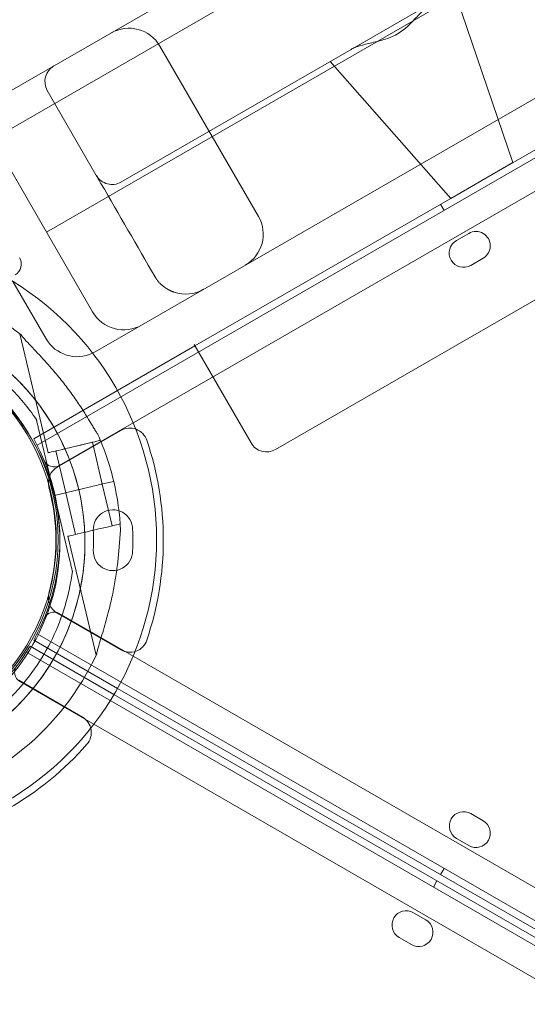
# Model space of a CAD drawing. Units: millimetres. Extents: x 0 to 106454671, y -21005066 to 5827801.
# Drawn here: x 103367 to 103509, y 26403 to 26679 of the extents above; entities that cross this region are included whole.
import ezdxf

# ---------------------------------------------------------------- set-up
doc = ezdxf.new("R2010")
doc.units = ezdxf.units.MM
doc.layers.add('OLCU TSE', color=7, linetype='Continuous')

# ---------------------------------------------------------------- blocks, each defined once
blk = doc.blocks.new('A$C19042C00')
at = {"color": 0, "linetype": 'Continuous', "lineweight": 0}
for p, q in [((31738.8, 2318.66), (32570.19, 2798.66)), ((31734.77, 2305.71), (32583.42, 2795.67)), ((31734.77, 2305.71), (32583.42, 2795.67)), ((31749.74, 2279.71), (32598.45, 2769.71)), ((31749.74, 2279.71), (32598.45, 2769.71)), ((32651.38, 2742.19), (31747.12, 2220.1)), ((31753.33, 2214.44), (32653.17, 2733.99)), ((32607.69, 2733.7), (31776.3, 2253.7)), ((31791.22, 2247.87), (32605.28, 2717.88)), ((32614.79, 2681.4), (31813.72, 2218.9)), ((31879.98, 2299.13), (31863.64, 2347.43)), ((31834.87, 2330.81), (31857.78, 2344.04)), ((31834.87, 2330.81), (31770.54, 2293.68)), ((31781.45, 2331.73), (31808.95, 2284.1)), ((31862.66, 2289.13), (31829, 2327.43)), ((31764.96, 2293.34), (31749.96, 2319.33)), ((31762.64, 2257.36), (31735.14, 2305)), ((31879.98, 2299.13), (31862.66, 2289.13)), ((31860.83, 2285.74), (31859.83, 2287.48)), ((31864.25, 2277.33), (31867.72, 2279.33)), ((31871.72, 2272.4), (31868.25, 2270.4)), ((31749.65, 2249.86), (31740.38, 2265.92)), ((31776.3, 2253.7), (31763.31, 2246.2)), ((31742.29, 2251.22), (31750.17, 2217.97)), ((31769.59, 2235.37), (31791.22, 2247.87)), ((31790.96, 2248.31), (31806.89, 2220.74)), ((31746.18, 2221.86), (31769.59, 2235.37)), ((31746.91, 2227.29), (31746.91, 2227.29)), ((31747.6, 2224.37), (31751.94, 2206.06)), ((31751.94, 2206.06), (31747.6, 2224.37)), ((31752.75, 2213.96), (31770.53, 2224.22)), ((31752.75, 2213.96), (31770.53, 2224.22)), ((31762.57, 2220.91), (31765.34, 2209.24)), ((31764.7, 2221.7), (31764.76, 2221.43)), ((31752.36, 2218.49), (31755.12, 2206.81)), ((31765.34, 2209.24), (31768.11, 2197.56)), ((31765.43, 2209.26), (31768.52, 2209.99)), ((31768.52, 2209.99), (31765.43, 2209.26)), ((31765.43, 2209.26), (31768.52, 2209.99)), ((31768.52, 2209.99), (31765.43, 2209.26)), ((31751.94, 2206.06), (31757.78, 2207.45)), ((31757.78, 2207.45), (31751.94, 2206.06)), ((31757.78, 2207.44), (31751.94, 2206.06)), ((31751.94, 2206.06), (31757.78, 2207.44)), ((31756.28, 2187.75), (31751.94, 2206.06)), ((31751.94, 2206.06), (31756.28, 2187.75)), ((31751.94, 2206.06), (31751.94, 2206.06)), ((31751.94, 2206.06), (31751.94, 2206.06)), ((31755.12, 2206.82), (31757.89, 2195.14)), ((31759.73, 2207.91), (31762.07, 2208.46)), ((31762.07, 2208.46), (31759.73, 2207.91)), ((31762.07, 2208.46), (31759.73, 2207.91)), ((31759.73, 2207.91), (31762.07, 2208.46)), ((31770.3, 2198.08), (31770.36, 2197.81)), ((31773.81, 2196.53), (31773.81, 2196.53)), ((31773.81, 2196.53), (31773.81, 2196.53)), ((31755.7, 2194.62), (31763.58, 2161.38)), ((31773.81, 2190.53), (31773.81, 2190.53)), ((31773.81, 2190.53), (31773.81, 2190.53)), ((31756.98, 2184.83), (31756.98, 2184.83)), ((31770.53, 2162.85), (31752.75, 2173.11)), ((31770.53, 2162.85), (31752.75, 2173.11)), ((32653.19, 1653.51), (31753.33, 2173.02)), ((31747.13, 2167.37), (32651.4, 1645.31)), ((31769.57, 2152.1), (31746.19, 2165.6)), ((32648.4, 1640.11), (31744.13, 2162.17)), ((31745.19, 2163.87), (31768.57, 2150.37)), ((31741.99, 2154.34), (31759.77, 2144.07)), ((31741.99, 2154.34), (31759.77, 2144.07)), ((31742.34, 2153.97), (32642.19, 1634.46)), ((32650.34, 1643.61), (31769.57, 2152.1)), ((31768.57, 2150.37), (32649.34, 1641.88)), ((31868.28, 2117.06), (31871.74, 2115.06)), ((31867.74, 2108.13), (31864.28, 2110.13)), ((31860.84, 2101.72), (31859.84, 2099.99)), ((31857.83, 2096.53), (31858.83, 2098.26)), ((31852.26, 2089.35), (31855.72, 2087.35)), ((31851.72, 2080.43), (31848.26, 2082.43))]:
    blk.add_line(p, q, dxfattribs=at)
for radius in [57.5, 57]:
    blk.add_circle((31695.48, 2193.75), radius, dxfattribs=at)
for centre, radius, start, end in [((31772.79, 2326.73), 10, 30, 120), ((31754.29, 2321.83), 5, 120, 210), ((31768.04, 2298.01), 5, 210, 300), ((31800.29, 2279.1), 10, 300, 30), ((31869.72, 2275.87), 4, 300.0012, 120.0012), ((31866.25, 2273.87), 4, 120.0012, 300.0012), ((31739.21, 2270.76), 3.5, 300.1201, 30.1201), ((31695.99, 2192.8), 74.54, 51.2676, 155.4031), ((31695.48, 2193.75), 85, 240, 60), ((31788.62, 2272.36), 10, 251.4096, 300), ((31695.99, 2192.8), 64.5, 13.3353, 193.3353), ((31771.3, 2262.36), 10, 210, 300), ((31695.99, 2192.8), 57.5, 13.3353, 193.3353), ((31695.99, 2192.8), 57.5, 13.3353, 193.3353), ((31758.31, 2254.86), 10, 210, 295.6353), ((31758.31, 2254.86), 10, 295.6353, 300), ((31695.99, 2192.8), 74.54, 13.3353, 24.0102), ((31773.03, 2219.89), 5, 18.7482, 120), ((31773.03, 2219.89), 5, 18.7482, 120), ((31695.46, 2193.73), 58, 330.9892, 29.0133), ((31695.38, 2193.53), 87, 341.2518, 18.7482), ((31695.38, 2193.53), 87, 341.2518, 18.7482), ((31811.22, 2223.24), 5, 210, 300), ((31751.83, 2217.04), 3, 202.4653, 300.0012), ((31755.25, 2209.62), 5, 120, 195.0448), ((31755.25, 2209.62), 5, 120, 195.0448), ((31695.99, 2192.8), 74.54, 2.6605, 13.3353), ((31695.99, 2192.8), 64.5, 193.3353, 13.3353), ((31695.99, 2192.8), 57.5, 193.3353, 13.3353), ((31695.99, 2192.8), 57.5, 193.3353, 13.3353), ((31695.38, 2193.53), 57, 344.9552, 15.0448), ((31695.38, 2193.53), 57, 344.9552, 15.0448), ((31768.31, 2196.54), 5.5, 359.9534, 182.4093), ((31768.31, 2196.54), 5.5, 359.9534, 182.4093), ((31695.38, 2193.53), 67.49, 357.6451, 2.3549), ((31695.38, 2193.53), 67.49, 357.6451, 2.3549), ((31695.38, 2193.53), 78.49, 357.8096, 2.1904), ((31695.38, 2193.53), 78.49, 357.8096, 2.1904), ((31768.31, 2190.53), 5.5, 177.5907, 0.0466), ((31768.31, 2190.53), 5.5, 177.5907, 0.0466), ((31755.25, 2177.44), 5, 164.9552, 240), ((31755.25, 2177.44), 5, 164.9552, 240), ((31751.83, 2170.42), 3, 60.0012, 157.5372), ((31773.03, 2167.18), 5, 240, 341.2518), ((31773.03, 2167.18), 5, 240, 341.2518), ((31695.99, 2192.8), 74.54, 231.2676, 335.4031), ((31695.46, 2193.73), 58, 270.9892, 329.0133), ((31743.84, 2156.57), 3, 142.4653, 240.0012), ((31757.27, 2139.74), 5, 318.7482, 60), ((31757.27, 2139.74), 5, 318.7482, 60), ((31695.62, 2193.81), 87, 281.2518, 318.7482), ((31695.62, 2193.81), 87, 281.2518, 318.7482), ((31866.28, 2113.59), 4, 60.0012, 240.0012), ((31869.74, 2111.59), 4, 240.0012, 60.0012), ((31850.26, 2085.89), 4, 60.0012, 240.0012), ((31853.72, 2083.89), 4, 240.0012, 60.0012)]:
    blk.add_arc(centre, radius, start, end, dxfattribs=at)
at = {"color": 0, "linetype": 'Continuous', "lineweight": 0, "extrusion": (0, 0, -1)}
for centre, major_axis, ratio, start_param, end_param in [((31757.46, 2219.7), (7.3, 1.73), 0, 0, 3.141593), ((31757.46, 2219.7), (5.11, 1.21), 0, -0.000009, 3.141584), ((31760.23, 2208.03), (-5.11, -1.21), 0, -1.070504, 0), ((31760.23, 2208.02), (-5.11, -1.21), 0, -1.070504, 0), ((31757.78, 2207.45), (0.973, 0.231), 0, -1.570796, 0), ((31757.78, 2207.44), (0.973, 0.231), 0, -1.570796, 0), ((31759.73, 2207.91), (-0.974, -0.231), 0.000001, -0.002977, -0.002741), ((31763, 2196.35), (7.3, 1.73), 0, 0, 3.141593)]:
    blk.add_ellipse(centre, major_axis=major_axis, ratio=ratio, start_param=start_param, end_param=end_param, dxfattribs=at)
at = {"color": 0, "linetype": 'Continuous', "lineweight": 0}
for centre, major_axis, start_param, end_param in [((31762.07, 2208.46), (3.41, 0.81), -1.570796, -0.165149), ((31762.07, 2208.46), (3.41, 0.81), -1.570796, -0.165149), ((31759.73, 2207.91), (-0.973, -0.231), 0, 1.570796), ((31759.73, 2207.91), (-0.973, -0.231), 0, 1.570796)]:
    blk.add_ellipse(centre, major_axis=major_axis, ratio=0, start_param=start_param, end_param=end_param, dxfattribs=at)
for points, knots in [([(31857.78, 2344.04), (31857.64, 2343.96), (31857.5, 2343.88), (31856.95, 2343.51), (31856.54, 2343.18), (31855.3, 2342.08), (31854.46, 2341.21), (31853.16, 2339.83), (31852.71, 2339.36), (31851.8, 2338.41), (31851.34, 2337.94), (31850.37, 2337.03), (31849.87, 2336.59), (31848.81, 2335.77), (31848.26, 2335.4), (31847.11, 2334.73), (31846.51, 2334.44), (31845.28, 2333.94), (31844.64, 2333.73), (31843.37, 2333.34), (31842.73, 2333.17), (31841.46, 2332.86), (31840.82, 2332.71), (31838.98, 2332.27), (31837.8, 2331.99), (31836.24, 2331.46), (31835.74, 2331.26), (31835.15, 2330.97), (31835, 2330.89), (31834.87, 2330.81)], [29.110763, 29.110763, 29.110763, 29.110763, 29.769075, 29.769075, 31.767256, 31.767256, 35.763619, 35.763619, 37.7618, 37.7618, 39.759981, 39.759981, 41.758163, 41.758163, 43.756344, 43.756344, 45.754525, 45.754525, 47.752707, 47.752707, 49.750888, 49.750888, 51.749069, 51.749069, 55.745432, 55.745432, 57.743613, 57.743613, 58.401925, 58.401925, 58.401925, 58.401925]), ([(31780.06, 2267.2), (31780.09, 2267.14), (31780.13, 2267.08), (31780.28, 2266.83), (31780.39, 2266.65), (31780.58, 2266.38), (31780.65, 2266.28), (31780.75, 2266.14), (31780.78, 2266.1), (31780.91, 2265.94), (31781, 2265.83), (31781.2, 2265.6), (31781.3, 2265.48), (31781.45, 2265.33), (31781.51, 2265.27), (31781.58, 2265.21), (31781.6, 2265.19), (31781.62, 2265.17), (31781.63, 2265.16), (31781.63, 2265.15), (31781.64, 2265.15), (31781.64, 2265.15), (31781.63, 2265.15), (31781.62, 2265.16), (31781.61, 2265.17), (31781.59, 2265.2), (31781.57, 2265.21), (31781.55, 2265.23), (31781.54, 2265.23), (31781.54, 2265.23), (31781.54, 2265.23), (31781.55, 2265.23), (31781.55, 2265.23), (31781.56, 2265.22), (31781.56, 2265.22), (31781.57, 2265.21), (31781.58, 2265.21), (31781.59, 2265.19), (31781.6, 2265.19), (31781.61, 2265.17), (31781.63, 2265.16), (31781.64, 2265.15), (31781.65, 2265.14), (31781.66, 2265.13), (31781.66, 2265.13), (31781.67, 2265.12), (31781.68, 2265.12), (31781.7, 2265.1), (31781.72, 2265.08), (31781.74, 2265.07), (31781.75, 2265.06), (31781.75, 2265.06), (31781.75, 2265.05), (31781.76, 2265.05), (31781.76, 2265.05), (31781.76, 2265.05), (31781.76, 2265.05), (31781.76, 2265.05), (31781.76, 2265.05), (31781.76, 2265.05), (31781.76, 2265.05), (31781.76, 2265.05), (31781.76, 2265.05), (31781.76, 2265.05), (31781.76, 2265.05), (31781.76, 2265.05), (31781.77, 2265.05), (31781.77, 2265.04), (31781.77, 2265.04), (31781.78, 2265.04), (31781.78, 2265.04), (31781.78, 2265.03), (31781.78, 2265.03), (31781.78, 2265.03), (31781.78, 2265.03), (31781.78, 2265.03), (31781.78, 2265.03), (31781.78, 2265.03), (31781.78, 2265.03), (31781.78, 2265.03), (31781.78, 2265.03), (31781.78, 2265.03), (31781.78, 2265.03), (31781.78, 2265.03), (31781.78, 2265.03), (31781.78, 2265.03), (31781.78, 2265.03), (31781.78, 2265.04), (31781.78, 2265.04), (31781.78, 2265.04), (31781.78, 2265.04), (31781.78, 2265.04), (31781.78, 2265.04), (31781.75, 2265.06), (31781.83, 2264.99), (31781.9, 2264.94), (31781.93, 2264.91), (31781.99, 2264.86), (31782.01, 2264.85), (31782.08, 2264.79), (31782.13, 2264.75), (31782.26, 2264.65), (31782.31, 2264.61), (31782.36, 2264.57)], [0, 0, 0, 0, 0.220099, 0.220099, 0.880516, 0.880516, 1.242213, 1.242213, 1.390499, 1.390499, 1.839254, 1.839254, 2.335745, 2.335745, 2.683536, 2.683536, 2.833568, 2.833568, 2.948526, 2.948526, 3.019921, 3.019921, 3.110258, 3.110258, 3.297812, 3.297812, 3.559645, 3.559645, 3.705567, 3.705567, 3.745023, 3.745023, 3.801141, 3.801141, 3.850157, 3.850157, 3.886612, 3.886612, 3.92309, 3.92309, 3.974478, 3.974478, 3.994757, 3.994757, 4.018281, 4.018281, 4.090897, 4.090897, 4.199731, 4.199731, 4.240515, 4.240515, 4.24816, 4.24816, 4.252691, 4.252691, 4.253824, 4.253824, 4.25439, 4.25439, 4.254532, 4.254532, 4.254567, 4.254567, 4.254578, 4.254578, 4.272701, 4.272701, 4.281763, 4.281763, 4.286294, 4.286294, 4.28856, 4.28856, 4.289693, 4.289693, 4.29026, 4.29026, 4.290842, 4.290842, 4.290991, 4.290991, 4.291102, 4.291102, 4.29347, 4.29347, 4.298004, 4.298004, 4.299137, 4.299137, 4.29942, 4.29942, 4.299455, 4.299455, 4.445141, 4.445141, 4.713288, 4.713288, 4.815415, 4.815415, 5.122034, 5.122034, 5.539327, 5.539327, 5.539327, 5.539327]), ([(31785.44, 2262.89), (31785.41, 2262.89), (31785.36, 2262.91), (31785.28, 2262.94), (31785.2, 2262.97), (31785.13, 2263), (31785.05, 2263.02), (31784.97, 2263.05), (31784.9, 2263.08), (31784.82, 2263.12), (31784.75, 2263.15), (31784.67, 2263.18), (31784.6, 2263.21), (31784.52, 2263.24), (31784.45, 2263.28), (31784.37, 2263.31), (31784.3, 2263.35), (31784.23, 2263.38), (31784.16, 2263.42), (31784.09, 2263.45), (31784.01, 2263.49), (31783.84, 2263.58), (31783.58, 2263.73), (31783.29, 2263.9), (31783.1, 2264.03), (31783.02, 2264.08), (31782.95, 2264.13), (31782.87, 2264.18), (31782.8, 2264.24), (31782.73, 2264.29), (31782.68, 2264.32), (31782.63, 2264.36), (31782.58, 2264.4), (31782.54, 2264.43), (31782.5, 2264.46), (31782.47, 2264.49), (31782.43, 2264.51), (31782.41, 2264.53), (31782.38, 2264.55), (31782.37, 2264.56), (31782.36, 2264.57)], [0, 0, 0, 0, 0.028705, 0.057121, 0.085248, 0.113087, 0.140638, 0.167901, 0.194876, 0.221565, 0.247966, 0.274082, 0.299911, 0.325455, 0.350713, 0.375687, 0.400376, 0.424782, 0.448904, 0.472743, 0.4963, 0.519575, 0.640481, 0.753807, 0.788362, 0.811225, 0.827599, 0.847985, 0.87239, 0.887868, 0.902565, 0.916482, 0.929621, 0.941983, 0.953571, 0.964386, 0.974432, 0.983713, 0.992234, 1, 1, 1, 1]), ([(31782.36, 2264.57), (31782.4, 2264.53), (31782.46, 2264.49), (31782.58, 2264.4), (31782.65, 2264.35), (31782.72, 2264.29)], [0, 0, 0, 0, 0.421027, 0.421027, 0.8928272, 0.8928272, 0.8928272, 0.8928272]), ([(31783.07, 2264.05), (31783.58, 2263.71), (31784.05, 2263.45), (31784.83, 2263.1), (31785.13, 2262.99), (31785.44, 2262.89)], [0, 0, 0, 0, 3.797898, 3.797898, 6.440406, 6.440406, 6.440406, 6.440406]), ([(31742.63, 2250.94), (31742.75, 2250.78), (31742.89, 2250.61), (31743.26, 2250.17), (31743.49, 2249.91), (31744.22, 2249.11), (31744.77, 2248.52), (31745.97, 2247.25), (31746.62, 2246.57), (31747.93, 2245.17), (31748.6, 2244.45), (31749.91, 2243), (31750.55, 2242.27), (31752.05, 2240.54), (31752.96, 2239.45), (31754.77, 2237.19), (31755.66, 2236.01), (31757.39, 2233.64), (31758.23, 2232.45), (31759.79, 2230.09), (31760.53, 2228.93), (31761.62, 2227.15), (31762.06, 2226.4), (31762.7, 2225.32), (31762.91, 2224.97), (31763.31, 2224.3), (31763.5, 2223.99), (31763.8, 2223.51), (31763.94, 2223.31), (31764.06, 2223.15), (31764.07, 2223.14), (31764.08, 2223.13)], [43.684489, 43.684489, 43.684489, 43.684489, 44.703122, 44.703122, 46.081139, 46.081139, 48.879512, 48.879512, 51.677886, 51.677886, 54.476259, 54.476259, 57.274633, 57.274633, 61.356857, 61.356857, 65.439081, 65.439081, 69.521304, 69.521304, 73.603528, 73.603528, 76.136751, 76.136751, 77.403362, 77.403362, 78.669973, 78.669973, 79.593377, 79.593377, 79.68269, 79.68269, 79.68269, 79.68269]), ([(31726.45, 2249.65), (31729.66, 2247.93), (31732.72, 2245.94), (31738.47, 2241.48), (31741.15, 2239), (31746.06, 2233.63), (31748.29, 2230.73), (31752.22, 2224.61), (31753.93, 2221.38), (31756.78, 2214.68), (31757.92, 2211.22), (31758.75, 2207.67)], [0.4918442, 0.4918442, 0.4918442, 0.4918442, 0.6610856, 0.6610856, 0.830327, 0.830327, 0.9995685, 0.9995685, 1.1688099, 1.1688099, 1.3380513, 1.3380513, 1.3380513, 1.3380513]), ([(31725.04, 2247.01), (31726.79, 2246.07), (31728.49, 2245.05), (31731.79, 2242.85), (31733.38, 2241.67), (31736.45, 2239.16), (31737.93, 2237.83), (31740.74, 2235.04), (31742.08, 2233.57), (31744.61, 2230.52), (31745.8, 2228.93), (31746.91, 2227.29)], [0.4918442, 0.4918442, 0.4918442, 0.4918442, 0.5885552, 0.5885552, 0.6852663, 0.6852663, 0.7819773, 0.7819773, 0.8786884, 0.8786884, 0.9753995, 0.9753995, 0.9753995, 0.9753995]), ([(31746.91, 2227.29), (31746.91, 2227.29), (31746.91, 2227.28), (31746.92, 2227.25), (31746.93, 2227.23), (31746.94, 2227.16), (31746.96, 2227.1), (31746.99, 2226.96), (31747.01, 2226.89), (31747.06, 2226.65), (31747.11, 2226.45), (31747.21, 2226.05), (31747.25, 2225.84), (31747.41, 2225.2), (31747.51, 2224.77), (31747.6, 2224.37)], [0, 0, 0, 0, 0.115927, 0.115927, 0.255237, 0.255237, 0.491112, 0.491112, 0.726988, 0.726988, 1.340541, 1.340541, 1.954094, 1.954094, 3.1812, 3.1812, 3.1812, 3.1812]), ([(31747.6, 2224.37), (31747.51, 2224.77), (31747.41, 2225.2), (31747.25, 2225.84), (31747.21, 2226.05), (31747.11, 2226.45), (31747.06, 2226.65), (31747.01, 2226.89), (31746.99, 2226.96), (31746.96, 2227.1), (31746.94, 2227.16), (31746.93, 2227.23), (31746.92, 2227.25), (31746.91, 2227.28), (31746.91, 2227.29), (31746.91, 2227.29)], [-3.1812, -3.1812, -3.1812, -3.1812, -1.954094, -1.954094, -1.340541, -1.340541, -0.726988, -0.726988, -0.491112, -0.491112, -0.255237, -0.255237, -0.115927, -0.115927, 0, 0, 0, 0]), ([(31758.76, 2207.68), (31760.34, 2200.98), (31760.85, 2194.03), (31759.65, 2180.33), (31757.94, 2173.57), (31752.49, 2160.93), (31748.75, 2155.06), (31739.6, 2144.78), (31734.2, 2140.38), (31722.28, 2133.5), (31715.77, 2131.02), (31702.29, 2128.24), (31695.33, 2127.94), (31681.67, 2129.54), (31674.96, 2131.44), (31667.65, 2134.85), (31666.58, 2135.38), (31665.53, 2135.95)], [1.338051, 1.338051, 1.338051, 1.338051, 1.658051, 1.658051, 1.978051, 1.978051, 2.298051, 2.298051, 2.618051, 2.618051, 2.938051, 2.938051, 3.258051, 3.258051, 3.578051, 3.578051, 3.633437, 3.633437, 3.633437, 3.633437]), ([(31770.45, 2196.26), (31770.45, 2196.24), (31770.44, 2196.23), (31770.4, 2196.03), (31770.38, 2195.79), (31770.32, 2195.23), (31770.29, 2194.86), (31770.23, 2194.09), (31770.21, 2193.68), (31770.12, 2192.43), (31770.06, 2191.56), (31769.88, 2189.48), (31769.75, 2188.11), (31769.4, 2185.3), (31769.2, 2183.86), (31768.71, 2180.97), (31768.44, 2179.52), (31767.84, 2176.68), (31767.51, 2175.3), (31766.95, 2173.08), (31766.71, 2172.14), (31766.18, 2170.25), (31765.91, 2169.31), (31765.37, 2167.47), (31765.1, 2166.58), (31764.6, 2164.9), (31764.36, 2164.12), (31764.07, 2163.08), (31763.98, 2162.74), (31763.85, 2162.19), (31763.8, 2161.97), (31763.77, 2161.78)], [41.403162, 41.403162, 41.403162, 41.403162, 41.492475, 41.492475, 42.415878, 42.415878, 43.682489, 43.682489, 44.949101, 44.949101, 47.482323, 47.482323, 51.564547, 51.564547, 55.646771, 55.646771, 59.728995, 59.728995, 63.811219, 63.811219, 66.609592, 66.609592, 69.407966, 69.407966, 72.206339, 72.206339, 75.004713, 75.004713, 76.38273, 76.38273, 77.401363, 77.401363, 77.401363, 77.401363]), ([(31763.77, 2161.78), (31763.8, 2161.97), (31763.85, 2162.19), (31763.98, 2162.74), (31764.07, 2163.08), (31764.36, 2164.12), (31764.6, 2164.9), (31765.1, 2166.58), (31765.37, 2167.47), (31765.91, 2169.31), (31766.18, 2170.25), (31766.71, 2172.14), (31766.95, 2173.08), (31767.51, 2175.3), (31767.84, 2176.68), (31768.44, 2179.52), (31768.71, 2180.97), (31769.2, 2183.86), (31769.4, 2185.3), (31769.75, 2188.11), (31769.88, 2189.48), (31770.06, 2191.56), (31770.12, 2192.43), (31770.21, 2193.68), (31770.23, 2194.09), (31770.29, 2194.86), (31770.32, 2195.23), (31770.38, 2195.79), (31770.4, 2196.03), (31770.44, 2196.23), (31770.45, 2196.24), (31770.45, 2196.26)], [43.684489, 43.684489, 43.684489, 43.684489, 44.703122, 44.703122, 46.081139, 46.081139, 48.879512, 48.879512, 51.677886, 51.677886, 54.476259, 54.476259, 57.274633, 57.274633, 61.356857, 61.356857, 65.439081, 65.439081, 69.521304, 69.521304, 73.603528, 73.603528, 76.136751, 76.136751, 77.403362, 77.403362, 78.669973, 78.669973, 79.593377, 79.593377, 79.68269, 79.68269, 79.68269, 79.68269]), ([(31756.98, 2184.83), (31756.98, 2184.83), (31756.97, 2184.84), (31756.97, 2184.87), (31756.96, 2184.89), (31756.94, 2184.97), (31756.93, 2185.03), (31756.9, 2185.16), (31756.88, 2185.23), (31756.82, 2185.48), (31756.78, 2185.67), (31756.68, 2186.07), (31756.63, 2186.28), (31756.48, 2186.92), (31756.38, 2187.36), (31756.28, 2187.75)], [0, 0, 0, 0, 0.115927, 0.115927, 0.255237, 0.255237, 0.491112, 0.491112, 0.726988, 0.726988, 1.340541, 1.340541, 1.954094, 1.954094, 3.1812, 3.1812, 3.1812, 3.1812]), ([(31756.28, 2187.75), (31756.38, 2187.36), (31756.48, 2186.92), (31756.63, 2186.28), (31756.68, 2186.07), (31756.78, 2185.67), (31756.82, 2185.48), (31756.88, 2185.23), (31756.9, 2185.16), (31756.93, 2185.03), (31756.94, 2184.97), (31756.96, 2184.89), (31756.97, 2184.87), (31756.97, 2184.84), (31756.98, 2184.83), (31756.98, 2184.83)], [-3.1812, -3.1812, -3.1812, -3.1812, -1.954094, -1.954094, -1.340541, -1.340541, -0.726988, -0.726988, -0.491112, -0.491112, -0.255237, -0.255237, -0.115927, -0.115927, 0, 0, 0, 0]), ([(31756.98, 2184.83), (31756.13, 2178.33), (31754.23, 2171.96), (31748.52, 2160.15), (31744.72, 2154.7), (31735.58, 2145.28), (31730.26, 2141.31), (31718.63, 2135.24), (31712.32, 2133.15), (31699.37, 2131.04), (31692.73, 2131.04), (31679.77, 2133.12), (31673.47, 2135.2), (31667.41, 2138.34), (31667.18, 2138.47), (31666.95, 2138.59)], [1.700703, 1.700703, 1.700703, 1.700703, 2.020703, 2.020703, 2.340703, 2.340703, 2.660703, 2.660703, 2.980703, 2.980703, 3.300703, 3.300703, 3.620703, 3.620703, 3.633437, 3.633437, 3.633437, 3.633437])]:
    blk.add_open_spline(points, degree=3, knots=knots, dxfattribs=at)
for points in [[(31780.06, 2267.21), (31775.03, 2275.92), (31769.99, 2284.63), (31764.96, 2293.34)], [(31780.06, 2267.2), (31780.06, 2267.2), (31780.06, 2267.2), (31780.06, 2267.21)], [(31782.36, 2264.57), (31782.36, 2264.57), (31782.36, 2264.57), (31782.36, 2264.57)]]:
    blk.add_open_spline(points, degree=3, dxfattribs=at)

msp = doc.modelspace()

# ---------------------------------------------------------------- linework, layer by layer
at = {"layer": 'OLCU TSE'}
msp.add_open_spline([(101521.69, 22424.272), (101042.524, 22959.944, 0), (100950.263, 24941.254, 0), (101444.624, 27999.198, 0), (104372.263, 30198.393, 0), (103501.235, 34321.63, 0.001), (106024.484, 34259.988, -0.001), (107495.946, 33581.365, 0.003), (108813.775, 34922.916, -0.024), (111132.02, 33922.18, 0.102), (112268.516, 30995.555, -0.781), (115703.015, 32213.056, 2.726), (118667.174, 34224.236, -10.715), (119969.092, 31567.949, 18.09), (119205.013, 29693.463, -63.335), (120431.863, 27288.848, 538.456), (120937.997, 24882.989, -2380.992), (120950.517, 22649.547, 229.414), (119034.27, 21538.277, -85.58), (116667.238, 22286.803, 39.347), (115557.216, 23892.561, -6.967), (113235.923, 26585.113, 1.688), (113610.761, 23556.984, -0.364), (111281.302, 20832.187, 0.348), (107099.922, 26497.179, -0.065), (105167.51, 22073.746, 0.009), (102858.862, 21561.403, -0.001), (101769.791, 22146.912, 0), (101521.69, 22424.272)], degree=3, knots=[0, 0, 0, 0, 2222.4594255, 5267.0737286, 9167.3648792, 12317.9469652, 14242.0083001, 15111.6699704, 17028.6490176, 18632.8060506, 21842.136109, 24633.7117171, 28178.6135056, 30119.4843825, 31507.1237952, 34061.0961147, 37391.1336166, 39968.5368089, 41151.5610638, 43413.739236, 46399.4264048, 48265.2590939, 50342.4690336, 52047.7491909, 57831.3362864, 60776.7706639, 63048.9970385, 64199.7390217, 64199.7390217, 64199.7390217, 64199.7390217], dxfattribs=at)

# ---------------------------------------------------------------- block references
msp.add_blockref('A$C19042C00', (71625.068, 24339.424), dxfattribs=at)

doc.saveas('drawing.dxf')
